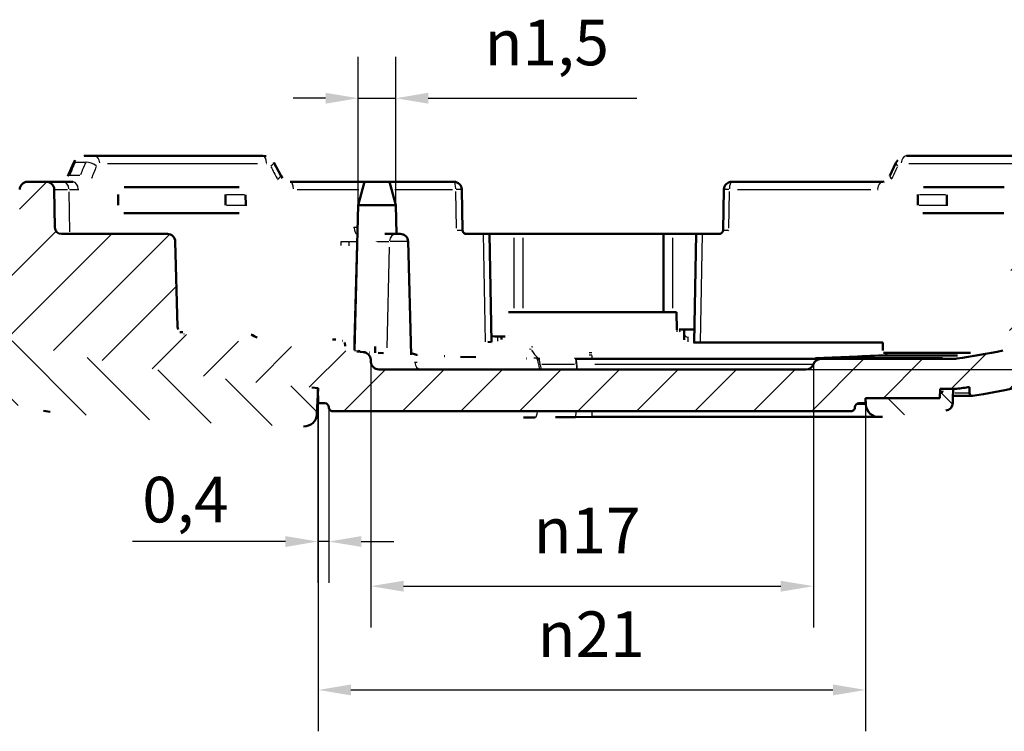
# Model space of a CAD drawing. Units: millimetres. Extents: x 0 to 594, y 0 to 420.
# Drawn here: x 392 to 467, y 280 to 334 of the extents above; entities that cross this region are included whole.
import ezdxf

# ---------------------------------------------------------------- set-up
doc = ezdxf.new("R2010")
doc.units = ezdxf.units.MM
for name, color, linetype, lineweight in [('Quote(ISO)', 7, 'Continuous', 25), ('Spigoli tangenti visibili(ISO)', 251, 'Continuous', 30), ('Spigoli visibili(ISO)', 7, 'Continuous', 50), ('Tratteggio', 3, 'Continuous', 9)]:
    doc.layers.add(name, color=color, linetype=linetype, lineweight=lineweight)
doc.styles.add('DEFAULT-ISO~0', font='ARIAL.TTF')
doc.dimstyles.new('DEFAULT-ISO-Metodo 1b', dxfattribs={"dimtxt": 3.5, "dimasz": 2.5, "dimexe": 3.175, "dimexo": 0, "dimgap": 0.762, "dimtad": 1, "dimtoh": 1, "dimrnd": 1e-08, "dimtxsty": 'DEFAULT-ISO~0', "dimcen": 0.09, "dimdle": 10, "dimclrd": 2, "dimclre": 2, "dimclrt": 6, "dimazin": 2, "dimtfac": 0.714286, "dimtmove": 0, "dimatfit": 3, "dimfxl": 0, "dimtolj": 1, "dimlwd": 25, "dimlwe": 25, "dimarcsym": 0})

# ---------------------------------------------------------------- blocks, each defined once
blk = doc.blocks.new('*D34')
at = {"layer": 'Defpoints', "color": 0, "linetype": 'Continuous'}
for p in [(414.41, 305.928), (415.24, 304.454), (414.41, 294.145)]:
    blk.add_point(p, dxfattribs=at)
at = {"layer": 'Quote(ISO)', "color": 2, "linetype": 'Continuous', "lineweight": 25}
for p, q in [((414.41, 305.928), (414.41, 290.97)), ((415.24, 304.454), (415.24, 290.97)), ((411.91, 294.145), (400.161, 294.145)), ((415.24, 294.145), (414.41, 294.145)), ((417.74, 294.145), (420.24, 294.145))]:
    blk.add_line(p, q, dxfattribs=at)
at = {"layer": 'Quote(ISO)', "color": 2, "linetype": 'Continuous'}
for points in [[(411.91, 294.561), (411.91, 293.728), (414.41, 294.145)], [(417.74, 294.561), (417.74, 293.728), (415.24, 294.145)]]:
    blk.add_solid(points, dxfattribs=at)
at = {"layer": 'Quote(ISO)', "color": 6, "linetype": 'Continuous', "lineweight": 25, "insert": (400.923, 299.114), "char_height": 3.5, "attachment_point": 1, "style": 'DEFAULT-ISO~0'}
blk.add_mtext('\\A1;0,4', dxfattribs=at)
blk = doc.blocks.new('*D35')
at = {"layer": 'Defpoints', "color": 0, "linetype": 'Continuous'}
for p in [(418.479, 307.923), (452.444, 307.756), (452.444, 290.717)]:
    blk.add_point(p, dxfattribs=at)
at = {"layer": 'Quote(ISO)', "color": 2, "linetype": 'Continuous', "lineweight": 25}
for p, q in [((418.479, 307.923), (418.479, 287.542)), ((452.444, 307.756), (452.444, 287.542)), ((420.979, 290.717), (449.944, 290.717))]:
    blk.add_line(p, q, dxfattribs=at)
at = {"layer": 'Quote(ISO)', "color": 2, "linetype": 'Continuous'}
for points in [[(420.979, 291.134), (420.979, 290.3), (418.479, 290.717)], [(449.944, 291.134), (449.944, 290.3), (452.444, 290.717)]]:
    blk.add_solid(points, dxfattribs=at)
at = {"layer": 'Quote(ISO)', "color": 6, "linetype": 'Continuous', "lineweight": 25, "insert": (430.963, 296.745), "char_height": 3.5, "attachment_point": 1, "style": 'DEFAULT-ISO~0'}
blk.add_mtext('\\A1;\\fAIGDT|b0|i0;\\H3.5000;n\\fArial|b0|i0;\\H3.5000;17', dxfattribs=at)
blk = doc.blocks.new('*D36')
at = {"layer": 'Defpoints', "color": 0, "linetype": 'Continuous'}
for p in [(414.44, 304.754), (456.45, 305.122), (456.45, 282.754)]:
    blk.add_point(p, dxfattribs=at)
at = {"layer": 'Quote(ISO)', "color": 2, "linetype": 'Continuous', "lineweight": 25}
for p, q in [((414.44, 304.754), (414.44, 279.579)), ((456.45, 305.122), (456.45, 279.579)), ((416.94, 282.754), (453.95, 282.754))]:
    blk.add_line(p, q, dxfattribs=at)
at = {"layer": 'Quote(ISO)', "color": 2, "linetype": 'Continuous'}
for points in [[(416.94, 283.171), (416.94, 282.337), (414.44, 282.754)], [(453.95, 283.171), (453.95, 282.337), (456.45, 282.754)]]:
    blk.add_solid(points, dxfattribs=at)
at = {"layer": 'Quote(ISO)', "color": 6, "linetype": 'Continuous', "lineweight": 25, "insert": (431.28, 288.782), "char_height": 3.5, "attachment_point": 1, "style": 'DEFAULT-ISO~0'}
blk.add_mtext('\\A1;\\fAIGDT|b0|i0;\\H3.5000;n\\fArial|b0|i0;\\H3.5000;21', dxfattribs=at)
blk = doc.blocks.new('*D39')
at = {"layer": 'Defpoints', "color": 0, "linetype": 'Continuous'}
for p in [(476.071, 317.754), (507.748, 317.754), (451.877, 307.354)]:
    blk.add_point(p, dxfattribs=at)
at = {"layer": 'Quote(ISO)', "color": 2, "linetype": 'Continuous', "lineweight": 25}
for p, q in [((476.071, 317.754), (510.923, 317.754)), ((507.748, 309.854), (507.748, 315.254)), ((451.877, 307.354), (510.923, 307.354))]:
    blk.add_line(p, q, dxfattribs=at)
at = {"layer": 'Quote(ISO)', "color": 2, "linetype": 'Continuous'}
for points in [[(507.332, 315.254), (508.165, 315.254), (507.748, 317.754)], [(507.332, 309.854), (508.165, 309.854), (507.748, 307.354)]]:
    blk.add_solid(points, dxfattribs=at)
at = {"layer": 'Quote(ISO)', "color": 6, "linetype": 'Continuous', "lineweight": 25, "insert": (502.78, 309.386), "char_height": 3.5, "attachment_point": 1, "rotation": 90, "style": 'DEFAULT-ISO~0'}
blk.add_mtext('\\A1;5,2', dxfattribs=at)
blk = doc.blocks.new('*D40')
at = {"layer": 'Defpoints', "color": 0, "linetype": 'Continuous'}
for p in [(420.382, 328.172), (417.499, 319.971), (420.382, 319.971)]:
    blk.add_point(p, dxfattribs=at)
at = {"layer": 'Quote(ISO)', "color": 2, "linetype": 'Continuous', "lineweight": 25}
for p, q in [((417.499, 319.971), (417.499, 331.347)), ((420.382, 319.971), (420.382, 331.347)), ((414.999, 328.172), (412.499, 328.172)), ((417.499, 328.172), (420.382, 328.172)), ((422.882, 328.172), (438.897, 328.172))]:
    blk.add_line(p, q, dxfattribs=at)
at = {"layer": 'Quote(ISO)', "color": 2, "linetype": 'Continuous'}
for points in [[(414.999, 328.588), (414.999, 327.755), (417.499, 328.172)], [(422.882, 328.588), (422.882, 327.755), (420.382, 328.172)]]:
    blk.add_solid(points, dxfattribs=at)
at = {"layer": 'Quote(ISO)', "color": 6, "linetype": 'Continuous', "lineweight": 25, "insert": (426.144, 334.2), "char_height": 3.5, "attachment_point": 1, "style": 'DEFAULT-ISO~0'}
blk.add_mtext('\\A1; \\fAIGDT|b0|i0;\\H3.5000;n\\fArial|b0|i0;\\H3.5000;1,5', dxfattribs=at)

msp = doc.modelspace()

# ---------------------------------------------------------------- hatches: boundary and pattern name
at = {"layer": 'Tratteggio'}
h = msp.add_hatch(dxfattribs=at)
h.set_pattern_fill('ANSI31', color=256, scale=25.4, style=0)
h.set_pattern_definition([(45, (0, 0), (-2.245064, 2.245064), [])])
edge = h.paths.add_edge_path()
edge.add_spline(control_points=[(462.249, 305.486), (462.267, 305.521), (462.285, 305.557), (462.321, 305.628), (462.339, 305.664), (462.357, 305.699)], knot_values=[-0.011971, -0.011971, -0.011971, -0.011971, -0.006006, -0.006006, -0.000002, -0.000002, -0.000002, -0.000002], degree=3, periodic=0)
edge.add_spline(control_points=[(462.357, 305.699), (462.367, 305.719), (462.379, 305.738), (462.408, 305.773), (462.425, 305.789), (462.475, 305.827), (462.511, 305.844), (462.574, 305.861), (462.599, 305.864), (462.625, 305.864)], knot_values=[-0.018702, -0.018702, -0.018702, -0.018702, -0.015385, -0.015385, -0.011874, -0.011874, -0.005951, -0.005951, -0.002141, -0.002141, -0.002141, -0.002141], degree=3, periodic=0)
edge.add_line((462.625, 305.864), (463.44, 305.864))
edge.add_ellipse((455.568, 364.639), major_axis=(59.3, 0), ratio=1, start_angle=277.62916, end_angle=278.60515)
edge.add_line((464.44, 306.006), (464.44, 305.531))
edge.add_ellipse((464.64, 305.531), major_axis=(0.2, 0), ratio=1, start_angle=180, end_angle=278.72652)
edge.add_ellipse((455.568, 364.639), major_axis=(60, 0), ratio=1, start_angle=278.72648, end_angle=291.52494)
edge.add_ellipse((476.848, 310.684), major_axis=(2, 0), ratio=1, start_angle=291.52493, end_angle=351.52989)
edge.add_ellipse((429.372, 317.754), major_axis=(50, 0), ratio=1, start_angle=351.52989, end_angle=357.00001)
edge.add_line((479.303, 315.137), (479.44, 317.754))
edge.add_line((479.44, 317.754), (477.636, 317.754))
edge.add_line((477.636, 317.754), (477.297, 316.488))
edge.add_ellipse((475.365, 317.005), major_axis=(2, 0), ratio=1, start_angle=304.99999, end_angle=344.99999, ccw=False)
edge.add_line((476.512, 315.367), (476.304, 315.221))
edge.add_ellipse((429.372, 317.754), major_axis=(47, 0), ratio=1, start_angle=352.67509, end_angle=356.91032, ccw=False)
edge.add_ellipse((475.393, 311.838), major_axis=(0.6, 0), ratio=1, start_angle=290.57999, end_angle=352.67509, ccw=False)
edge.add_ellipse((455.568, 364.639), major_axis=(57, 0), ratio=1, start_angle=290.39999, end_angle=290.57999, ccw=False)
edge.add_line((475.436, 311.214), (475.436, 310.423))
edge.add_ellipse((475.136, 310.423), major_axis=(0.3, 0), ratio=1, start_angle=290.18947, end_angle=360, ccw=False)
edge.add_ellipse((455.568, 363.639), major_axis=(57, 0), ratio=1, start_angle=289.55128, end_angle=290.18944, ccw=False)
edge.add_line((474.643, 309.925), (474.506, 317.754))
edge.add_line((474.506, 317.754), (473.731, 317.754))
edge.add_ellipse((473.731, 318.054), major_axis=(0.3, 0), ratio=1, start_angle=181, end_angle=270, ccw=False)
edge.add_line((473.431, 318.049), (473.377, 321.164))
edge.add_ellipse((472.777, 321.154), major_axis=(0.6, 0), ratio=1, start_angle=1.00009, end_angle=90.00474)
edge.add_line((472.777, 321.754), (471.326, 321.754))
edge.add_ellipse((471.326, 321.154), major_axis=(0.6, 0), ratio=1, start_angle=90.00022, end_angle=179)
edge.add_line((470.726, 321.164), (470.675, 318.245))
edge.add_spline(control_points=[(470.675, 318.245), (470.674, 318.181), (470.66, 318.117), (470.61, 317.998), (470.573, 317.944), (470.48, 317.852), (470.425, 317.816), (470.305, 317.767), (470.24, 317.754), (470.175, 317.754)], knot_values=[-0.038959, -0.038959, -0.038959, -0.038959, -0.029298, -0.029298, -0.019532, -0.019532, -0.009766, -0.009766, 0, 0, 0, 0], degree=3, periodic=0)
edge.add_line((470.175, 317.754), (468.275, 317.754))
edge.add_ellipse((468.275, 317.154), major_axis=(-0.6, 0), ratio=1, start_angle=269.99998, end_angle=358.5)
edge.add_line((467.675, 317.17), (467.471, 309.367))
edge.add_spline(control_points=[(467.471, 309.367), (467.469, 309.291), (467.452, 309.215), (467.391, 309.074), (467.347, 309.009), (467.235, 308.899), (467.167, 308.855), (467.06, 308.812), (467.026, 308.802), (466.991, 308.795)], knot_values=[-0.047003, -0.047003, -0.047003, -0.047003, -0.035469, -0.035469, -0.023908, -0.023908, -0.011883, -0.011883, -0.006591, -0.006591, -0.006591, -0.006591], degree=3, periodic=0)
edge.add_ellipse((455.568, 364.639), major_axis=(57, 0), ratio=1, start_angle=277.94811, end_angle=281.56123, ccw=False)
edge.add_ellipse((463.035, 311.158), major_axis=(3, 0), ratio=1, start_angle=269.99997, end_angle=277.94807, ccw=False)
edge.add_line((463.035, 308.158), (453.01, 308.158))
edge.add_ellipse((453.01, 307.558), major_axis=(0.6, 0), ratio=1, start_angle=90.00017, end_angle=160.71174)
edge.add_ellipse((451.877, 307.954), major_axis=(0.6, 0), ratio=1, start_angle=269.99964, end_angle=340.71162, ccw=False)
edge.add_line((451.877, 307.354), (419.078, 307.354))
edge.add_ellipse((419.078, 307.954), major_axis=(0, -0.6), ratio=1, start_angle=273.00063, end_angle=360, ccw=False)
edge.add_line((418.479, 307.923), (418.468, 308.119))
edge.add_ellipse((417.869, 308.087), major_axis=(0.038, 0.599), ratio=1, start_angle=276.64515, end_angle=360)
edge.add_spline(control_points=[(417.907, 308.686), (416.255, 308.791), (414.61, 308.915), (410.035, 309.315), (407.083, 309.642), (404.143, 310.059)], knot_values=[-1.155949, -1.155949, -1.155949, -1.155949, -0.910126, -0.910126, -0.465727, -0.465727, -0.465727, -0.465727], degree=3, periodic=0)
edge.add_spline(control_points=[(404.143, 310.059), (404.098, 310.065), (404.054, 310.076), (403.939, 310.12), (403.874, 310.162), (403.759, 310.269), (403.712, 310.335), (403.647, 310.48), (403.629, 310.558), (403.627, 310.637)], knot_values=[-0.04226, -0.04226, -0.04226, -0.04226, -0.035447, -0.035447, -0.023898, -0.023898, -0.011885, -0.011885, -0.000007, -0.000007, -0.000007, -0.000007], degree=3, periodic=0)
edge.add_line((403.627, 310.637), (403.456, 317.17))
edge.add_ellipse((402.856, 317.154), major_axis=(0.6, 0), ratio=1, start_angle=1.50001, end_angle=90.00006)
edge.add_line((402.856, 317.754), (394.715, 317.754))
edge.add_ellipse((394.715, 318.254), major_axis=(-0.357, 0.35), ratio=1, start_angle=45.5, end_angle=134.5, ccw=False)
edge.add_line((394.215, 318.245), (394.164, 321.164))
edge.add_ellipse((393.564, 321.154), major_axis=(-0.428, 0.421), ratio=1, start_angle=225.5, end_angle=314.5)
edge.add_line((393.564, 321.754), (392.113, 321.754))
edge.add_ellipse((392.113, 321.154), major_axis=(0.428, 0.421), ratio=1, start_angle=45.5, end_angle=134.5)
edge.add_line((391.513, 321.164), (391.459, 318.049))
edge.add_ellipse((391.159, 318.054), major_axis=(0.214, 0.21), ratio=1, start_angle=225.5, end_angle=314.5, ccw=False)
edge.add_line((391.159, 317.754), (390.384, 317.754))
edge.add_line((390.384, 317.754), (390.28, 311.8))
edge.add_spline(control_points=[(390.28, 311.8), (390.166, 311.83), (390.052, 311.86), (389.938, 311.891)], knot_values=[-0.039624, -0.039624, -0.039624, -0.039624, -0.021956, -0.021956, -0.021956, -0.021956], degree=3, periodic=0)
edge.add_line((389.938, 311.891), (389.902, 309.799))
edge.add_spline(control_points=[(389.902, 309.799), (396.371, 308.127), (403.005, 307.056), (411.22, 306.199), (412.811, 306.054), (414.41, 305.928)], knot_values=[-2.054574, -2.054574, -2.054574, -2.054574, -1.068461, -1.068461, -0.834606, -0.834606, -0.834606, -0.834606], degree=3, periodic=0)
edge.add_line((414.41, 305.928), (414.44, 304.754))
edge.add_line((414.44, 304.754), (414.94, 304.754))
edge.add_ellipse((414.94, 304.454), major_axis=(-0.3, 0), ratio=1, start_angle=180, end_angle=269.99943, ccw=False)
edge.add_ellipse((415.54, 304.454), major_axis=(-0.3, 0), ratio=1, start_angle=0, end_angle=90.00055)
edge.add_line((415.54, 304.154), (455.34, 304.154))
edge.add_ellipse((455.34, 304.454), major_axis=(0.3, 0), ratio=1, start_angle=269.99945, end_angle=360)
edge.add_ellipse((455.94, 304.454), major_axis=(0.3, 0), ratio=1, start_angle=90.00057, end_angle=180, ccw=False)
edge.add_line((455.94, 304.754), (456.44, 304.754))
edge.add_line((456.44, 304.754), (456.451, 305.158))
edge.add_line((456.451, 305.158), (461.714, 305.158))
edge.add_spline(control_points=[(461.714, 305.158), (461.755, 305.158), (461.797, 305.162), (461.881, 305.18), (461.924, 305.194), (462.036, 305.245), (462.101, 305.292), (462.192, 305.391), (462.224, 305.437), (462.249, 305.486)], knot_values=[-0.036672, -0.036672, -0.036672, -0.036672, -0.030454, -0.030454, -0.023721, -0.023721, -0.011905, -0.011905, -0.003555, -0.003555, -0.003555, -0.003555], degree=3, periodic=0)
edge = h.paths.add_edge_path()
edge.add_spline(control_points=[(270.523, 305.696), (270.558, 305.625), (270.592, 305.554), (270.662, 305.412), (270.697, 305.341), (270.731, 305.27)], knot_values=[-0.023775, -0.023775, -0.023775, -0.023775, -0.011888, -0.011888, -0.00006, -0.00006, -0.00006, -0.00006], degree=3, periodic=0)
edge.add_spline(control_points=[(270.731, 305.27), (270.735, 305.263), (270.738, 305.256), (270.751, 305.237), (270.761, 305.224), (270.791, 305.195), (270.814, 305.181), (270.862, 305.162), (270.886, 305.158), (270.911, 305.158)], knot_values=[-0.011431, -0.011431, -0.011431, -0.011431, -0.010276, -0.010276, -0.007917, -0.007917, -0.003967, -0.003967, -0.000245, -0.000245, -0.000245, -0.000245], degree=3, periodic=0)
edge.add_line((270.911, 305.158), (273.44, 305.158))
edge.add_line((273.44, 305.158), (273.377, 307.573))
edge.add_ellipse((272.777, 307.558), major_axis=(-0.6, 0), ratio=1, start_angle=181.49996, end_angle=269.99864)
edge.add_line((272.777, 308.158), (269.845, 308.158))
edge.add_ellipse((269.845, 311.158), major_axis=(-3, 0), ratio=1, start_angle=82.05025, end_angle=90, ccw=False)
edge.add_ellipse((277.313, 364.639), major_axis=(-57, 0), ratio=1, start_angle=70.23656, end_angle=82.05025, ccw=False)
edge.add_line((258.039, 310.996), (258.039, 317.754))
edge.add_line((258.039, 317.754), (257.439, 317.754))
edge.add_line((257.439, 317.754), (256.971, 318.354))
edge.add_line((256.971, 318.354), (256.908, 318.354))
edge.add_line((256.908, 318.354), (256.439, 317.754))
edge.add_line((256.439, 317.754), (254.44, 317.754))
edge.add_line((254.44, 317.754), (254.425, 317.154))
edge.add_line((254.425, 317.154), (253.472, 317.154))
edge.add_line((253.472, 317.154), (253.578, 315.137))
edge.add_ellipse((303.509, 317.754), major_axis=(-50, 0), ratio=1, start_angle=3, end_angle=8.47011)
edge.add_ellipse((256.033, 310.684), major_axis=(-2, 0), ratio=1, start_angle=8.47012, end_angle=68.4751)
edge.add_ellipse((277.313, 364.639), major_axis=(-60, 0), ratio=1, start_angle=68.47507, end_angle=81.307)
edge.add_ellipse((268.27, 305.496), major_axis=(-0.17, 0), ratio=1, start_angle=81.30785, end_angle=180)
edge.add_line((268.44, 305.496), (268.44, 306.006))
edge.add_ellipse((277.313, 364.639), major_axis=(-59.3, 0), ratio=1, start_angle=81.39485, end_angle=82.36926)
edge.add_line((269.439, 305.864), (270.253, 305.864))
edge.add_spline(control_points=[(270.253, 305.864), (270.263, 305.864), (270.272, 305.864), (270.305, 305.86), (270.328, 305.855), (270.388, 305.835), (270.422, 305.815), (270.481, 305.763), (270.505, 305.731), (270.523, 305.696)], knot_values=[-0.016826, -0.016826, -0.016826, -0.016826, -0.01543, -0.01543, -0.011864, -0.011864, -0.005952, -0.005952, -0.000045, -0.000045, -0.000045, -0.000045], degree=3, periodic=0)
edge = h.paths.add_edge_path()
edge.add_ellipse((389.525, 317.005), major_axis=(-1.447, -1.381), ratio=1, start_angle=331.34451, end_angle=360)
edge.add_line((388.078, 315.625), (388.078, 315.587))
edge.add_line((388.078, 315.587), (388.171, 310.267))
edge.add_ellipse((388.994, 312.628), major_axis=(-2.499, 0.065), ratio=1, start_angle=0, end_angle=72.28532, ccw=False)
edge.add_line((386.495, 312.693), (386.514, 313.425))
edge.add_line((386.514, 313.425), (386.627, 317.754))
edge.add_line((386.627, 317.754), (387.253, 317.754))
edge.add_line((387.253, 317.754), (387.593, 316.488))
h = msp.add_hatch(dxfattribs=at)
h.set_pattern_fill('ANSI31', color=256, scale=25.4, angle=90, style=0)
h.set_pattern_definition([(135, (0, 0), (-2.245064, -2.245064), [])])
edge = h.paths.add_edge_path()
edge.add_line((462.171, 305.864), (462.153, 305.158))
edge.add_line((462.153, 305.158), (456.44, 305.158))
edge.add_line((456.44, 305.158), (456.467, 304.653))
edge.add_ellipse((457.466, 304.705), major_axis=(1, 0), ratio=1, start_angle=182.99999, end_angle=274.93657)
edge.add_spline(control_points=[(457.552, 303.709), (458.397, 303.782), (459.241, 303.859), (460.93, 304.021), (461.773, 304.107), (462.617, 304.196)], knot_values=[-0.254423, -0.254423, -0.254423, -0.254423, -0.12721, -0.12721, 0, 0, 0, 0], degree=3, periodic=0)
edge.add_ellipse((462.553, 304.793), major_axis=(0.6, 0), ratio=1, start_angle=276.05903, end_angle=358.49999)
edge.add_line((463.153, 304.777), (463.163, 305.158))
edge.add_line((463.163, 305.158), (463.188, 305.864))
edge.add_line((463.188, 305.864), (462.171, 305.864))
edge = h.paths.add_edge_path()
edge.add_ellipse((429.372, 317.754), major_axis=(47, 0), ratio=1, start_angle=352.60093, end_angle=356.91032)
edge.add_line((476.304, 315.221), (476.691, 315.492))
edge.add_ellipse((475.888, 316.639), major_axis=(1.4, 0), ratio=1, start_angle=304.99995, end_angle=344.99998)
edge.add_line((477.241, 316.277), (477.636, 317.754))
edge.add_line((477.636, 317.754), (474.506, 317.754))
edge.add_line((474.506, 317.754), (474.625, 310.919))
edge.add_ellipse((455.568, 364.639), major_axis=(57, 0), ratio=1, start_angle=289.53277, end_angle=290.64101)
edge.add_ellipse((475.485, 311.766), major_axis=(0.5, 0), ratio=1, start_angle=290.64101, end_angle=352.60093)
edge = h.paths.add_edge_path()
edge.add_spline(control_points=[(389.956, 312.886), (390.069, 312.856), (390.183, 312.826), (390.297, 312.796)], knot_values=[-0.16703, -0.16703, -0.16703, -0.16703, -0.149359, -0.149359, -0.149359, -0.149359], degree=3, periodic=0)
edge.add_line((390.297, 312.796), (390.384, 317.754))
edge.add_line((390.384, 317.754), (387.253, 317.754))
edge.add_line((387.253, 317.754), (387.649, 316.277))
edge.add_ellipse((389.002, 316.639), major_axis=(0.803, -1.147), ratio=1, start_angle=249.99971, end_angle=283.73739)
edge.add_line((388.078, 315.587), (388.171, 310.267))
edge.add_ellipse((388.994, 312.628), major_axis=(1.489, -2.008), ratio=1, start_angle=231.93611, end_angle=304.22144, ccw=False)
edge.add_line((386.495, 312.693), (386.514, 313.425))
edge.add_ellipse((419.324, 570.529), major_axis=(-256.385, 38.027), ratio=1, start_angle=90.70192, end_angle=91.16423, ccw=False)
edge.add_spline(control_points=[(384.44, 313.698), (384.482, 312.681), (384.679, 311.676), (385.392, 309.697), (385.923, 308.742), (387.422, 306.853), (388.445, 305.988), (390.762, 304.712), (392.031, 304.31), (393.341, 304.166)], knot_values=[-0.712703, -0.712703, -0.712703, -0.712703, -0.560027, -0.560027, -0.397178, -0.397178, -0.198233, -0.198233, -0.000492, -0.000492, -0.000492, -0.000492], degree=3, periodic=0)
edge.add_spline(control_points=[(393.341, 304.166), (398.155, 303.638), (403.041, 303.35), (409.483, 303.089), (411.379, 303.027), (413.31, 302.976)], knot_values=[-0.477042, -0.477042, -0.477042, -0.477042, -0.332959, -0.332959, -0.277688, -0.277688, -0.277688, -0.277688], degree=3, periodic=0)
edge.add_ellipse((413.337, 303.975), major_axis=(-0.027, -1), ratio=1, start_angle=0, end_angle=88.52646)
edge.add_line((414.336, 303.923), (414.44, 305.925))
edge.add_spline(control_points=[(414.44, 305.925), (412.831, 306.052), (411.23, 306.198), (403.005, 307.056), (396.371, 308.127), (389.902, 309.799)], knot_values=[-1.33239, -1.33239, -1.33239, -1.33239, -1.093246, -1.093246, -0.091254, -0.091254, -0.091254, -0.091254], degree=3, periodic=0)
edge.add_line((389.902, 309.799), (389.956, 312.886))

# ---------------------------------------------------------------- linework, layer by layer
at = {"layer": 'Spigoli tangenti visibili(ISO)'}
for p, q in [((395.812, 323.254), (396.536, 323.254)), ((398.244, 323.164), (409.773, 323.164)), ((459.768, 323.164), (467.824, 323.164)), ((395.377, 322.254), (396.12, 322.254)), ((394.167, 321.164), (395.188, 321.164)), ((395.295, 320.994), (395.334, 317.924)), ((395.329, 321.164), (395.975, 321.164)), ((408.783, 320.754), (407.402, 320.754)), ((412.804, 321.164), (417.55, 321.164)), ((420.306, 321.164), (424.744, 321.164)), ((425.045, 318.204), (424.996, 321.009)), ((445.991, 321.009), (445.942, 318.204)), ((446.61, 321.164), (456.863, 321.164)), ((462.579, 320.754), (460.587, 320.754)), ((407.395, 319.954), (408.79, 319.954)), ((460.577, 319.954), (462.589, 319.954)), ((417.441, 318.245), (417.215, 318.245)), ((427.102, 317.754), (427.246, 309.464)), ((443.9, 317.754), (443.756, 309.428)), ((416.821, 317.17), (417.352, 317.17)), ((418.98, 317.17), (419.854, 317.17)), ((419.718, 309.008), (419.893, 316.74)), ((421.324, 317.17), (419.958, 317.17)), ((429.458, 317.454), (429.458, 312.054)), ((430.132, 317.454), (430.132, 312.054)), ((441.633, 317.454), (441.633, 312.054)), ((441.976, 310.403), (441.976, 310.403)), ((422.03, 308.468), (422.03, 308.46)), ((422.081, 308.46), (422.081, 308.457)), ((434.358, 308.459), (434.358, 308.459)), ((435.44, 308.426), (435.44, 308.198)), ((458.094, 308.526), (457.977, 308.526)), ((431.336, 307.767), (431.461, 307.766)), ((435.673, 307.756), (452.386, 307.756)), ((463.363, 308.186), (437.638, 308.186)), ((464.437, 305.531), (463.299, 305.531)), ((456.465, 304.653), (455.789, 304.653)), ((435.44, 304.113), (435.44, 303.706))]:
    msp.add_line(p, q, dxfattribs=at)
at = {"layer": 'Spigoli tangenti visibili(ISO)', "flags": 128}
for points in [[(396.457, 323.754), (396.427, 323.753)], [(396.576, 323.254), (396.591, 323.287)], [(397.411, 322.964), (397.416, 322.978)], [(410.465, 323.164), (410.478, 323.164)], [(458.93, 322.964), (458.936, 322.978)], [(395.336, 322.254), (395.32, 322.217)], [(395.589, 321.754), (395.617, 321.755)], [(411.295, 321.964), (411.328, 321.904)], [(396.012, 321.164), (396.062, 321.166)], [(457.374, 321.164), (457.432, 321.166)], [(417.203, 318.245), (417.133, 318.243)], [(417.382, 317.754), (417.343, 317.753)], [(416.17, 317.174), (416.165, 316.859)], [(416.791, 317.17), (416.786, 316.831)], [(441.976, 310.403), (441.959, 310.238)], [(442.147, 310.428), (442.185, 310.25)], [(442.514, 310.122), (442.515, 310.136)], [(428.192, 309.893), (428.193, 309.892)], [(442.832, 309.838), (442.833, 309.852)], [(417.629, 308.748), (417.223, 308.776)], [(430.776, 308.873), (430.653, 308.902)], [(430.92, 309.063), (430.801, 309.093)], [(435.44, 308.44), (435.223, 308.441)], [(435.44, 308.632), (435.233, 308.633)], [(418.468, 308.119), (418.476, 308.118)], [(418.479, 307.923), (418.486, 307.923)], [(421.836, 307.923), (422.018, 307.918)], [(431.312, 308.209), (430.994, 308.214)], [(431.312, 308.209), (431.314, 308.206)], [(434.221, 308.187), (434.1, 308.187)], [(434.242, 307.756), (434.243, 307.756)], [(435.44, 308.186), (435.39, 308.186)], [(417.965, 304.154), (417.758, 304.142)]]:
    msp.add_lwpolyline(points, dxfattribs=at)
at = {"layer": 'Spigoli tangenti visibili(ISO)'}
for centre, major_axis, ratio, start_param, end_param in [((397.256, 323.154), (0, 0.6), 0.677894, 4.80751, 6.205518), ((410.184, 323.154), (0, 0.6), 0.469115, 4.807509, 6.205518), ((459.596, 323.154), (0, 0.6), 0.67247, 0.077716, 1.475678), ((543.997, 334.781), (-143.607, -203.752), 0.496732, 5.102808, 5.106983), ((396.198, 322.954), (-0.55, 0.241), 0.330117, 5.75673, 6.255477), ((542.696, 341.044), (138.818, 196.956), 0.496732, 1.993161, 1.997491), ((397.001, 322.954), (0.554, -0.231), 0.35558, 0.982544, 2.49712), ((544.042, 340.703), (138.456, 198.275), 0.498332, 1.990514, 1.994818), ((410.494, 322.954), (0.531, 0.279), 0.220796, 5.201517, 6.226256), ((541.718, 339.561), (138.938, -199.125), 0.497519, 4.457322, 4.461606), ((354.755, 338.261), (94.562, 95.655), 0.711873, 5.18627, 5.194036), ((459.329, 322.954), (-0.546, 0.25), 0.329876, 0.045619, 0.866692), ((395.762, 321.954), (-0.55, 0.239), 0.333842, 5.755912, 6.255417), ((411.022, 321.954), (0.53, 0.281), 0.216765, 5.193251, 6.22582), ((458.867, 321.954), (-0.544, 0.254), 0.324422, 0.046444, 0.882439), ((394.863, 321.154), (0, 0.6), 0.716942, 4.807509, 6.205517), ((395.589, 321.154), (0, 0.6), 0.705219, 4.8075, 6.205515), ((412.284, 321.154), (0, 0.6), 0.435436, 4.807507, 6.205477), ((424.854, 321.154), (0, 0.6), 0.23232, 4.807509, 6.205518), ((446.173, 321.154), (0, 0.6), 0.299075, 0.077667, 1.475676), ((457.747, 321.154), (0, 0.6), 0.621603, 0.077644, 1.475648), ((424.854, 321.154), (0.6, 0.01), 0.013773, 0.066805, 1.269289), ((446.173, 321.154), (-0.6, 0.01), 0.012819, 5.079679, 6.219843), ((417.382, 318.254), (0, -0.5), 0.359744, 4.807492, 6.205504), ((420.422, 317.154), (0, 0.6), 0.866025, 0.077231, 1.467385), ((424.909, 318.054), (0.6, -0.005), 0.00689, 5.012838, 6.216565), ((446.118, 318.054), (-0.6, -0.005), 0.006414, 0.063202, 1.20493), ((416.358, 317.183), (0.5, -0.008), 0.025208, 4.398198, 5.687948), ((8230.431, 145.84), (472.532, 15627.666), 0.499829, 1.574973, 1.575451), ((417.901, 317.154), (0, -0.6), 0.866026, 4.291899, 4.665455), ((416.517, 317.154), (0.999, 0.017), 0.002153, 0.434039, 0.519081), ((442.814, 310.122), (-0.3, 0), 0.945725, 0.081696, 1.551888), ((428.275, 364.88), (-0.065, -58.197), 0.001014, 5.951463, 5.970039), ((428.214, 310.158), (0.3, 0), 0.945148, 4.668833, 5.04254), ((442.733, 364.733), (0.085, -58.045), 0.001009, 0.311462, 0.329941), ((432.911, 364.636), (-0.449, -56.998), 0.144471, 6.079104, 6.139286), ((422.317, 307.954), (0, -0.6), 0.802401, 4.840629, 6.206864), ((426.767, 364.725), (-0.023, -57.771), 0.50005, 6.113068, 6.113075), ((421.65, 307.786), (0.097, 0.284), 0.85377, 4.647605, 4.648443), ((431.196, 307.581), (0.009, 0.6), 0.241478, 5.094744, 6.220636), ((431.477, 307.954), (0, -0.6), 0.246263, 5.091162, 6.220448), ((431.325, 307.579), (0.009, 0.6), 0.234149, 5.096027, 6.220624), ((431.597, 307.954), (0, -0.6), 0.238632, 5.092805, 6.220533), ((435.423, 308.47), (16.754, 0.048), 0.04251, 4.481944, 4.633289), ((434.202, 307.558), (0, 0.6), 0.070497, 5.110207, 6.221423), ((434.242, 311.158), (0, -3), 0.050466, 6.152112, 6.277011), ((434.282, 307.954), (0, -0.6), 0.070564, 5.110211, 6.221477), ((434.242, 307.558), (0, 0.6), 0.068222, 5.11106, 6.221521), ((434.319, 307.954), (0, -0.6), 0.068222, 5.110725, 6.221627), ((435.44, 308.637), (0, 0.6), 0.000001, 2.423804, 2.492274), ((421.71, 307.775), (0.014, 0.3), 0.861985, 4.164602, 4.16525), ((421.739, 307.774), (0.014, 0.3), 0.865794, 4.068381, 4.068975), ((421.79, 307.771), (0.014, 0.3), 0.865595, 3.917991, 3.918531), ((431.087, 304.677), (0.013, -1), 0.196231, 0.050894, 0.966989), ((434.183, 304.703), (0.004, -1), 0.056881, 0.049503, 0.94017)]:
    msp.add_ellipse(centre, major_axis=major_axis, ratio=ratio, start_param=start_param, end_param=end_param, dxfattribs=at)
at = {"layer": 'Spigoli visibili(ISO)'}
for p, q in [((396.457, 323.754), (397.256, 323.754)), ((397.256, 323.754), (410.184, 323.754)), ((459.596, 323.754), (468.684, 323.754)), ((395.211, 322.193), (395.648, 323.194)), ((411.025, 323.233), (411.552, 322.234)), ((458.323, 322.207), (458.783, 323.204)), ((393.564, 321.754), (392.113, 321.754)), ((393.564, 321.754), (394.863, 321.754)), ((394.744, 321.754), (394.744, 321.754)), ((394.863, 321.754), (395.589, 321.754)), ((395.589, 321.754), (395.589, 321.754)), ((408.332, 321.354), (399.521, 321.354)), ((412.284, 321.754), (417.976, 321.754)), ((417.976, 321.754), (417.499, 319.971)), ((419.905, 321.754), (417.976, 321.754)), ((419.905, 321.754), (424.854, 321.754)), ((419.905, 321.754), (420.382, 319.971)), ((446.173, 321.754), (457.747, 321.754)), ((467.104, 321.354), (460.91, 321.354)), ((394.215, 318.245), (394.164, 321.164)), ((399.078, 319.954), (399.07, 320.754)), ((407.317, 319.954), (407.325, 320.754)), ((408.868, 319.954), (408.86, 320.754)), ((425.508, 318.049), (425.454, 321.164)), ((445.573, 321.164), (445.519, 318.049)), ((460.465, 319.954), (460.476, 320.754)), ((462.701, 319.954), (462.689, 320.754)), ((417.499, 319.971), (417.207, 308.844)), ((420.382, 319.971), (417.499, 319.971)), ((420.382, 319.971), (420.44, 317.754)), ((408.352, 319.354), (399.541, 319.354)), ((467.075, 319.354), (460.881, 319.354)), ((402.856, 317.754), (394.715, 317.754)), ((417.382, 317.754), (417.44, 317.754)), ((419.543, 317.754), (420.422, 317.754)), ((420.731, 317.754), (420.422, 317.754)), ((427.102, 317.754), (425.694, 317.754)), ((427.583, 317.754), (427.102, 317.754)), ((427.583, 317.754), (427.728, 309.46)), ((429.458, 317.754), (427.583, 317.754)), ((429.458, 317.754), (430.132, 317.754)), ((440.94, 317.754), (430.132, 317.754)), ((440.94, 317.754), (441.633, 317.754)), ((440.94, 311.754), (440.94, 317.754)), ((443.444, 317.754), (441.633, 317.754)), ((443.444, 317.754), (443.298, 309.428)), ((443.298, 309.428), (443.444, 317.754)), ((443.9, 317.754), (443.444, 317.754)), ((445.306, 317.754), (443.9, 317.754)), ((403.627, 310.637), (403.456, 317.17)), ((421.331, 317.17), (421.558, 308.482)), ((441.94, 311.754), (429.03, 311.754)), ((441.94, 311.754), (441.976, 310.403)), ((429.076, 309.955), (429.076, 309.955)), ((441.976, 310.403), (441.976, 310.403)), ((442.514, 309.635), (442.514, 310.428)), ((416.475, 309.431), (416.491, 309.142)), ((428.514, 309.891), (428.514, 309.667)), ((457.782, 309.428), (443.285, 309.428)), ((457.782, 308.816), (457.782, 309.428)), ((418.042, 308.678), (417.907, 308.686)), ((417.908, 308.686), (418.042, 308.678)), ((418.801, 308.765), (418.799, 308.631)), ((463.523, 308.428), (457.782, 308.428)), ((464.497, 308.631), (457.836, 308.631)), ((418.468, 308.119), (418.479, 307.923)), ((431.205, 308.181), (431.334, 308.179)), ((431.338, 308.179), (431.338, 308.179)), ((434.202, 308.158), (434.242, 308.158)), ((434.244, 308.158), (453.01, 308.158)), ((444.649, 308.158), (442.649, 308.158)), ((442.649, 308.158), (442.649, 308.158)), ((444.649, 308.158), (444.649, 308.158)), ((462.354, 308.215), (452.604, 308.215)), ((463.035, 308.158), (453.01, 308.158)), ((458.192, 308.158), (456.192, 308.158)), ((456.192, 308.158), (456.192, 308.158)), ((458.192, 308.158), (458.192, 308.158)), ((451.877, 307.354), (419.078, 307.354)), ((414.44, 305.925), (414.336, 303.923)), ((414.41, 305.928), (414.44, 304.754)), ((462.171, 305.864), (462.153, 305.158)), ((463.188, 305.864), (462.171, 305.864)), ((462.249, 305.486), (462.357, 305.699)), ((462.625, 305.864), (463.44, 305.864)), ((463.163, 305.158), (463.188, 305.864)), ((464.44, 306.006), (464.44, 305.531)), ((414.44, 304.754), (414.94, 304.754)), ((455.94, 304.754), (456.44, 304.754)), ((456.44, 304.754), (456.451, 305.158)), ((462.153, 305.158), (456.44, 305.158)), ((456.44, 305.158), (456.467, 304.653)), ((456.451, 305.158), (461.714, 305.158)), ((463.153, 304.777), (463.163, 305.158)), ((463.169, 305.331), (464.64, 305.331)), ((415.54, 304.154), (455.34, 304.154)), ((435.44, 303.705), (434.187, 303.703)), ((435.44, 303.705), (457.466, 303.705))]:
    msp.add_line(p, q, dxfattribs=at)
at = {"layer": 'Spigoli visibili(ISO)', "flags": 128}
for points in [[(410.184, 323.754), (410.439, 323.718)], [(395.648, 323.194), (395.783, 323.419)], [(458.783, 323.204), (458.921, 323.425)], [(411.552, 322.234), (411.698, 322.026)], [(394.744, 321.754), (394.836, 321.771)], [(408.332, 321.354), (408.366, 321.353)], [(457.747, 321.754), (457.893, 321.777)], [(463.1, 321.354), (463.073, 321.353)], [(399.07, 320.754), (399.07, 320.793)], [(407.325, 320.754), (407.324, 320.793)], [(460.476, 320.754), (460.478, 320.793)], [(408.868, 319.954), (408.867, 319.915)], [(462.701, 319.954), (462.703, 319.915)], [(399.541, 319.354), (399.511, 319.355)], [(406.791, 319.354), (406.824, 319.355)], [(460.881, 319.354), (460.853, 319.355)], [(425.694, 317.754), (425.668, 317.755)], [(445.94, 318.049), (445.913, 318.029)], [(418.932, 317.17), (418.934, 317.207)], [(403.627, 310.637), (403.671, 310.426)], [(403.816, 310.216), (404.036, 310.207)], [(404.143, 310.059), (404.108, 310.065)], [(415.788, 309.648), (415.529, 309.654)], [(416.294, 309.547), (416.28, 309.554)], [(416.421, 309.482), (416.416, 309.484)], [(416.465, 309.411), (416.467, 309.414)], [(427.702, 309.46), (427.442, 309.462)], [(428.514, 309.667), (428.512, 309.651)], [(443.285, 309.428), (443.232, 309.428)], [(417.907, 308.686), (417.392, 308.72)], [(417.629, 308.748), (417.493, 308.776)], [(417.629, 308.748), (417.646, 308.745)], [(418.042, 308.678), (418.066, 308.676)], [(418.367, 308.657), (418.355, 308.658)], [(418.801, 308.765), (418.807, 309.118)], [(419.023, 308.618), (419.447, 308.593)], [(421.554, 308.626), (421.555, 308.626)], [(422.081, 308.46), (422.079, 308.461)], [(422.151, 308.454), (422.148, 308.454)], [(458.1, 308.526), (458.081, 308.521)], [(458.1, 308.526), (458.087, 308.522)], [(424.105, 308.371), (424.158, 308.369)], [(425.344, 308.326), (426.532, 308.287)], [(430.418, 308.194), (430.452, 308.193)], [(431.334, 308.179), (431.452, 308.177)], [(452.604, 308.215), (452.809, 308.25)], [(414.44, 305.925), (413.929, 305.966)], [(462.357, 305.699), (462.364, 305.712)], [(461.714, 305.158), (461.741, 305.158)], [(393.341, 304.167), (393.841, 304.113)], [(431.1, 303.677), (430.18, 303.664)], [(434.187, 303.703), (432.637, 303.693)], [(457.552, 303.709), (457.763, 303.727)]]:
    msp.add_lwpolyline(points, dxfattribs=at)
at = {"layer": 'Spigoli visibili(ISO)'}
for centre, radius, start, end in [((392.113, 321.154), 0.6, 90, 179), ((393.564, 321.154), 0.6, 1, 90), ((424.854, 321.154), 0.6, 1, 90), ((446.173, 321.154), 0.6, 90, 179), ((394.715, 318.254), 0.5, 181, 270), ((402.856, 317.154), 0.6, 1.50001, 90.00006), ((420.731, 317.154), 0.6, 1.50003, 90.00013), ((425.808, 318.054), 0.3, 181, 270.00006), ((445.219, 318.054), 0.3, 270, 359), ((417.869, 308.087), 0.6, 3.00031, 86.35516), ((455.568, 364.639), 57, 277.94811, 281.56123), ((455.568, 364.639), 60, 278.72648, 291.52494), ((419.078, 307.954), 0.6, 182.99997, 269.99933), ((451.877, 307.954), 0.6, 269.99964, 340.71162), ((453.01, 307.558), 0.6, 90.00017, 160.71174), ((463.035, 311.158), 3, 269.99997, 277.94807), ((455.568, 364.639), 59.3, 277.62916, 278.60515), ((464.64, 305.531), 0.2, 180, 278.72652), ((414.94, 304.454), 0.3, 0, 89.99943), ((455.94, 304.454), 0.3, 90.00057, 180), ((457.466, 304.705), 1, 182.99999, 274.93657), ((462.553, 304.793), 0.6, 276.05923, 358.49999), ((413.337, 303.975), 1, 268.47349, 356.99995), ((415.54, 304.454), 0.3, 180, 270.00055), ((455.34, 304.454), 0.3, 269.99945, 0)]:
    msp.add_arc(centre, radius, start, end, dxfattribs=at)
for centre, major_axis, ratio, start_param, end_param in [((459.596, 323.154), (0, 0.6), 0.67247, 0.000017, 0.000066), ((412.284, 321.154), (0, 0.6), 0.435436, 6.283153, 6.283194), ((418.423, 364.741), (0, -56.986), 0.573576, 5.99954, 6.01412), ((435.664, 310.223), (-37.095, -0.071), 0.00528, 4.504623, 4.536728), ((439.214, 314.135), (-61.753, -0.259), 0.069044, 1.383291, 1.400853), ((426.814, 365.824), (0, -58.157), 0.500001, 6.101914, 6.113401), ((422.35, 311.976), (-0.201, -3.522), 0.506672, 6.142126, 6.216412), ((126.156, 12266.353), (0, -11964.776), 0.819152, 0.033314, 0.033842), ((434.183, 304.703), (0.004, -1), 0.056881, 6.283185, 6.283207)]:
    msp.add_ellipse(centre, major_axis=major_axis, ratio=ratio, start_param=start_param, end_param=end_param, dxfattribs=at)

# ---------------------------------------------------------------- dimensions: what is measured, and where the dimension line sits
at = {"layer": 'Quote(ISO)', "color": 2, "linetype": 'Continuous', "lineweight": 25}
for base, p1, p2, text, override, picture, middle in [((420.382, 328.172), (417.499, 319.971), (420.382, 319.971), ' \\fAIGDT|b0|i0;\\H3.5000;n\\fArial|b0|i0;\\H3.5000;1,5', {"dimtoh": 0, "dimdec": 1, "dimlfac": 0.5, "dimtp": 0, "dimtm": 0, "dimtdec": 1, "dimatfit": 2}, '*D40', (432.14, 328.172)), ((452.444, 290.717), (418.479, 307.923), (452.444, 307.756), '\\fAIGDT|b0|i0;\\H3.5000;n\\fArial|b0|i0;\\H3.5000;<>', {"dimtoh": 0, "dimdec": 1, "dimlfac": 0.5, "dimtp": 0, "dimtm": 0, "dimtdec": 1, "dimatfit": 2}, '*D35', (435.461, 290.717)), ((456.4501, 282.7539), (414.4405, 304.7539), (456.4501, 305.1222), '\\fAIGDT|b0|i0;\\H3.5000;n\\fArial|b0|i0;\\H3.5000;<>', {"dimtoh": 0, "dimdec": 2, "dimlfac": 0.5, "dimtp": 0, "dimtm": 0, "dimtdec": 2, "dimatfit": 2}, '*D36', (435.4405, 282.7539))]:
    dim = msp.add_linear_dim(base=base, p1=p1, p2=p2, angle=180, text=text, dimstyle='DEFAULT-ISO-Metodo 1b', override=override, dxfattribs=at)
    dim.commit()
    dim.dimension.update_dxf_attribs({"geometry": picture, "text_midpoint": middle, "dimtype": 160})
for base, p1, p2, angle, override, picture, middle in [((507.748, 317.754), (451.877, 307.354), (476.071, 317.754), 90, {"dimtoh": 0, "dimdec": 2, "dimlfac": 0.5, "dimtp": 0, "dimtm": 0, "dimtdec": 2, "dimatfit": 2}, '*D39', (507.748, 312.554)), ((414.41, 294.145), (415.24, 304.454), (414.41, 305.928), 180, {"dimtoh": 0, "dimdec": 1, "dimlfac": 0.5, "dimtp": 0, "dimtm": 0, "dimtdec": 1, "dimatfit": 2}, '*D34', (404.102, 294.145))]:
    dim = msp.add_linear_dim(base=base, p1=p1, p2=p2, angle=angle, dimstyle='DEFAULT-ISO-Metodo 1b', override=override, dxfattribs=at)
    dim.commit()
    dim.dimension.update_dxf_attribs({"geometry": picture, "text_midpoint": middle, "dimtype": 160})

doc.saveas('drawing.dxf')
